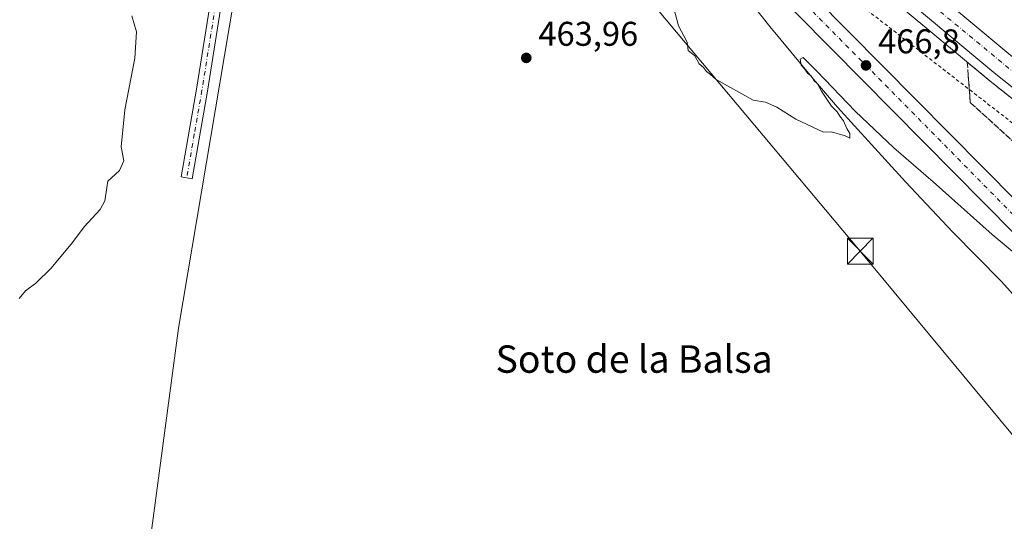
# Model space of a CAD drawing. Units: metres. Extents: x 614232 to 617699, y 4731690 to 4734061.
# Drawn here: x 615391 to 615678, y 4732863 to 4733009 of the extents above; entities that cross this region are included whole.
import ezdxf
from ezdxf.enums import TextEntityAlignment as Align

# ---------------------------------------------------------------- set-up
doc = ezdxf.new("R2010")
doc.units = ezdxf.units.M
doc.header["$MEASUREMENT"] = 0
for name, pattern in [('DGN Style 2', [1.6480167562047852, 0.988810053722871, -0.6592067024819142]), ('DGN Style 3', [2.307223458686699, 1.648016756204785, -0.6592067024819142]), ('DGN Style 4', [2.6384748266838614, 1.318413404963828, -0.6592067024819142, 0.001648016756204785, -0.6592067024819142])]:
    doc.linetypes.add(name, pattern=pattern)
for name, color, linetype, lineweight in [('Alambrada', 7, 'DGN Style 2', 0), ('Arcén (en calzada doble)', 91, 'Continuous', 13), ('Camino Cxs', 7, 'Continuous', 0), ('Camino eje', 30, 'DGN Style 4', 13), ('Carretera de calzada doble Cxs', 1, 'Continuous', 13), ('Carretera de calzada doble eje', 1, 'DGN Style 4', 0), ('Carretera de calzada única Cxs', 7, 'Continuous', 13), ('Carretera de calzada única eje', 7, 'DGN Style 4', 0), ('Corriente natural lineal', 142, 'Continuous', 13), ('Corriente natural oculto Cxs', 9, 'Continuous', 13), ('Cultivos herbáceos CxS', 92, 'Continuous', 0), ('Curva de nivel normal', 30, 'Continuous', 0), ('Núcleo urbano CxS', 7, 'Continuous', 0), ('Punto de cota en terreno', 7, 'Continuous', 0), ('Rótulo de punto de cota en terreno', 7, 'Continuous', 0), ('Talud superficial', 30, 'DGN Style 3', 0), ('Tendido', 6, 'Continuous', 0), ('Texto cartográfico', 7, 'Continuous', 0), ('Torre de tendido puntual', 7, 'Continuous', 0), ('Vegetación y arbolados urbanos CxS', 151, 'Continuous', 0)]:
    doc.layers.add(name, color=color, linetype=linetype, lineweight=lineweight)
doc.styles.add('Style-Arial', font='txt')

# ---------------------------------------------------------------- blocks, each defined once
blk = doc.blocks.new('*U7')
at = {"layer": 'Cultivos herbáceos CxS', "color": 92, "linetype": 'Continuous', "lineweight": 0}
blk.add_polyline3d([(615387.7953000005, 4733203.636499999, 466.007700000002), (615418.7873000001, 4733178.6193, 464.9265000000014), (615434.3951000003, 4733165.972100001, 464.610400000005), (615450.4540999997, 4733154.0119, 464.4122999999963), (615463.9818000002, 4733143.449899999, 465.0440999999992), (615471.8422999998, 4733137.4857, 463.1903000000021), (615482.1114999996, 4733129.7795, 463.9930000000023), (615498.1973000001, 4733118.3179, 464.3800000000047), (615510.0626999997, 4733108.413100001, 464.5736999999936), (615513.4886999996, 4733105.7993, 464.6658000000025), (615528.9933000002, 4733093.598900001, 465.0994000000064), (615538.0986000003, 4733086.189300001, 465.4560999999958), (615554.7131000003, 4733070.124299999, 465.4416999999958), (615574.1172000002, 4733050.595699999, 465.5910000000004), (615584.8371000001, 4733038.442299999, 465.5204999999987), (615597.3017999995, 4733023.088300001, 465.1502000000037), (615609.6426999997, 4733007.4671, 465.0893000000069), (615622.3501000004, 4732992.0165, 464.5166000000027), (615629.3567000004, 4732983.9191, 464.5908999999957), (615649.2333000004, 4732962.116699999, 463.7835000000051), (615663.0758999997, 4732947.4505, 463.0007000000041), (615677.1410999997, 4732933.075099999, 462.5325000000012), (615689.5771000005, 4732919.317299999, 462.2694000000047)], dxfattribs=at)
blk = doc.blocks.new('5PATER')
at = {"layer": 'Vegetación y arbolados urbanos CxS', "linetype": 'Continuous', "lineweight": 0}
h = blk.add_hatch(color=51, dxfattribs=at)
edge = h.paths.add_edge_path()
edge.add_ellipse((0, 0), major_axis=(-0.1095731443231308, -0.1110710700762829), ratio=0.9994222409660322, start_angle=0, end_angle=360)
blk = doc.blocks.new('*U17')
at = {"layer": 'Carretera de calzada única Cxs', "color": 7, "linetype": 'Continuous', "lineweight": 13}
for points in [[(615725.5100999996, 4732902.020099999, 463.4067000000068), (615627.6001000004, 4733000.860099999, 466.3191999999981), (615597.3201000001, 4733031.5001, 466.3214000000008), (615556.8201000001, 4733072.2601, 466.0861000000005), (615537.1700999998, 4733091.2601, 465.9177999999956), (615525.3201000001, 4733102.2501, 465.8766000000033), (615508.5701000001, 4733117.0001, 465.8188999999985), (615489.1901000004, 4733133.3201, 465.8214000000008), (615469.4096999997, 4733149.153700001, 465.8534000000073), (615466.4851000002, 4733151.494899999, 465.8451999999961), (615463.9801000003, 4733153.5001, 465.8364000000002), (615425.6901000004, 4733181.890100001, 466.0535999999993), (615371.9101, 4733220.540100001, 466.7342999999965)], [(615376.0701000001, 4733226.360099999, 466.9474999999948), (615429.9101, 4733187.670100001, 466.2477000000072), (615468.3501000004, 4733159.170100001, 466.016499999998), (615493.7301000003, 4733138.850099999, 466.0385999999999), (615513.2301000003, 4733122.4301, 466.0984999999928), (615530.1201, 4733107.5601, 466.266300000003), (615542.0800999999, 4733096.470100001, 466.3623999999982), (615561.8501000004, 4733077.350099999, 466.4952999999951), (615602.4101, 4733036.540100001, 466.5173000000068), (615632.6901000004, 4733005.9101, 466.3383999999933), (615730.6001000004, 4732907.0601, 463.1049999999959)]]:
    blk.add_polyline3d(points, dxfattribs=at)
blk = doc.blocks.new('5TTEND')
at = {"layer": 'Corriente natural oculto Cxs', "color": 7, "linetype": 'Continuous', "lineweight": 0}
for p, q in [((-0.375, 0.3754), (0.375, -0.3746)), ((0.3720000000000001, 0.3784000000000001), (-0.3720000000000001, -0.3776))]:
    blk.add_line(p, q, dxfattribs=at)
at = {"layer": 'Corriente natural oculto Cxs', "color": 7, "linetype": 'Continuous', "lineweight": 0, "flags": 128}
blk.add_lwpolyline([(-0.375, -0.3746), (0.375, -0.3746), (0.375, 0.3754), (-0.375, 0.3754), (-0.3720000000000001, -0.3776)], dxfattribs=at)

msp = doc.modelspace()

# ---------------------------------------------------------------- linework, layer by layer
at = {"layer": 'Alambrada', "color": 7, "linetype": 'DGN Style 2', "lineweight": 0}
msp.add_polyline3d([(615637.9433000004, 4733012.238299999, 466.8678000000073), (615641.8617000004, 4733009.2005, 466.9550000000018), (615645.7801000001, 4733006.162500001, 467.0124000000069), (615649.6983000003, 4733003.124700001, 467.139599999995), (615653.6167000001, 4733000.0867, 467.334400000007), (615657.5351, 4732997.048900001, 467.4379000000045), (615661.4533000002, 4732994.0109, 467.5604000000022), (615665.3717, 4732990.972899999, 467.6779999999999), (615669.2901, 4732987.9351, 467.8304999999964), (615673.2083000002, 4732984.897100001, 467.8417000000045), (615677.1266999999, 4732981.859300001, 467.9119999999967), (615681.0450999998, 4732978.8213, 467.819399999993)], dxfattribs=at)
at = {"layer": 'Arcén (en calzada doble)', "color": 91, "linetype": 'Continuous', "lineweight": 13}
msp.add_polyline3d([(615285.3201000001, 4733297.770099999, 469.1521000000066), (615395.8701, 4733223.9001, 467.3794999999955), (615416.1901000004, 4733209.720100001, 467.0236000000005), (615438.1901000004, 4733193.5101, 466.7234999999928), (615467.4200999998, 4733171.3301, 466.4462000000058), (615484.9401000004, 4733157.5101, 466.4189000000042), (615501.4801000003, 4733143.850099999, 466.2440999999963), (615524.1601, 4733124.470100001, 466.1956000000064), (615544.6201, 4733106.340100001, 466.4045000000042), (615601.8501000004, 4733054.110099999, 467.4593000000023), (615641.0500999996, 4733018.9101, 467.9667999999947), (615673.9101, 4732991.5001, 468.4486999999936), (615706.3501000004, 4732965.8101, 468.7333000000072)], dxfattribs=at)
at = {"layer": 'Camino Cxs', "color": 7, "linetype": 'Continuous', "lineweight": 0}
msp.add_polyline3d([(615469.4096999997, 4733149.153700001, 465.8534000000073), (615457.5301000001, 4733064.670100001, 463.3668000000035), (615445.4101, 4732988.5601, 463.3644000000059), (615440.9501, 4732962.9901, 463.0663999999961), (615437.7801000001, 4732963.540100001, 463.2532000000065), (615442.2301000003, 4732989.090100001, 463.5163999999932), (615454.3501000004, 4733065.1501, 463.4192000000039), (615466.4851000002, 4733151.494899999, 465.8451999999961)], close=True, dxfattribs=at)
msp.add_polyline3d([(615469.4096999997, 4733149.153700001, 465.8534000000073), (615457.5301000001, 4733064.670100001, 463.3668000000035), (615445.4101, 4732988.5601, 463.3644000000059), (615440.9501, 4732962.9901, 463.0663999999961), (615437.7801000001, 4732963.540100001, 463.2532000000065), (615442.2301000003, 4732989.090100001, 463.5163999999932), (615454.3501000004, 4733065.1501, 463.4192000000039), (615466.4851000002, 4733151.494899999, 465.8451999999961)], dxfattribs=at)
at = {"layer": 'Camino eje', "color": 30, "linetype": 'DGN Style 4', "lineweight": 13}
msp.add_polyline3d([(615468.4062999999, 4733153.590500001, 465.9526999999944), (615462.9200999998, 4733114.575099999, 464.0185999999958), (615455.9401000004, 4733064.9101, 463.3956000000035), (615449.8800999997, 4733026.8551, 463.4455000000017), (615443.8201000001, 4732988.825099999, 463.4413999999961), (615441.5900999998, 4732976.040100001, 463.2915999999968), (615439.3651000002, 4732963.265100001, 463.1622000000062)], dxfattribs=at)
at = {"layer": 'Carretera de calzada doble Cxs', "color": 1, "linetype": 'Continuous', "lineweight": 13}
for points in [[(615822.7801000001, 4732887.850099999, 467.3506000000052), (615803.7500999998, 4732900.0601, 469.5593999999983), (615780.8000999996, 4732915.460100001, 469.3405000000057), (615753.5301000001, 4732934.420100001, 469.1394), (615729.0800999999, 4732952.040100001, 468.8748999999953), (615707.9600999998, 4732967.9001, 468.747000000003), (615675.5701000001, 4732993.550100001, 468.3905999999988), (615642.7801000001, 4733020.9101, 467.9948000000004), (615603.6201, 4733056.0801, 467.4171000000061), (615546.3901000004, 4733108.300100001, 466.5187000000006), (615525.8901000004, 4733126.460100001, 466.3475999999937), (615503.1700999998, 4733145.880100001, 466.4161000000022), (615486.6001000004, 4733159.5801, 466.5332999999956), (615469.0500999996, 4733173.420100001, 466.6489000000002), (615439.7600999996, 4733195.640100001, 466.9477000000043), (615417.7301000003, 4733211.860099999, 467.2620000000024), (615397.3701, 4733226.0801, 467.5788999999932), (615286.8000999996, 4733299.9801, 469.2045999999973), (615214.0500999996, 4733348.420100001, 470.1126999999979), (615164.7301000003, 4733380.6801, 470.8083000000043), (615160.5100999996, 4733383.5101, 470.9921999999933)], [(615290.6901000004, 4733305.8201, 469.6941999999981), (615401.3201000001, 4733231.860099999, 468.2540000000009), (615421.8201000001, 4733217.5701, 468.0112999999984), (615443.9600999998, 4733201.2601, 467.6585999999952), (615473.3300999999, 4733178.970100001, 467.2354999999953), (615477.0900999998, 4733176.0001, 467.3301000000066), (615491.0100999996, 4733165.040100001, 467.135500000004), (615507.6901000004, 4733151.2501, 467.1744999999937), (615530.5000999998, 4733131.7501, 467.0578999999998), (615551.0800999999, 4733113.5101, 467.0987000000023), (615608.3201000001, 4733061.270099999, 467.5868000000046), (615647.3701, 4733026.220100001, 468.0298999999941), (615680.0100999996, 4732998.9901, 468.3463999999949), (615712.2500999998, 4732973.460100001, 468.631899999993), (615733.2500999998, 4732957.6801, 468.8714000000036), (615757.5800999999, 4732940.1501, 469.2494000000006), (615784.7600999996, 4732921.2501, 469.5391999999993), (615807.6001000004, 4732905.9301, 469.7477000000072), (615825.7600999996, 4732894.2601, 468.7983999999997), (615828.2600999996, 4732892.7401, 467.2241999999969)], [(615707.9600999998, 4732967.9001, 468.747000000003), (615675.5701000001, 4732993.550100001, 468.3905999999988), (615642.7801000001, 4733020.9101, 467.9948000000004), (615603.6201, 4733056.0801, 467.4171000000061), (615546.3901000004, 4733108.300100001, 466.5187000000006), (615525.8901000004, 4733126.460100001, 466.3475999999937), (615503.1700999998, 4733145.880100001, 466.4161000000022), (615486.6001000004, 4733159.5801, 466.5332999999956), (615469.0500999996, 4733173.420100001, 466.6489000000002), (615439.7600999996, 4733195.640100001, 466.9477000000043), (615417.7301000003, 4733211.860099999, 467.2620000000024), (615397.3701, 4733226.0801, 467.5788999999932), (615286.8000999996, 4733299.9801, 469.2045999999973)], [(615401.3201000001, 4733231.860099999, 468.2540000000009), (615421.8201000001, 4733217.5701, 468.0112999999984), (615443.9600999998, 4733201.2601, 467.6585999999952), (615473.3300999999, 4733178.970100001, 467.2354999999953), (615477.0900999998, 4733176.0001, 467.3301000000066), (615491.0100999996, 4733165.040100001, 467.135500000004), (615507.6901000004, 4733151.2501, 467.1744999999937), (615530.5000999998, 4733131.7501, 467.0578999999998), (615551.0800999999, 4733113.5101, 467.0987000000023), (615608.3201000001, 4733061.270099999, 467.5868000000046), (615647.3701, 4733026.220100001, 468.0298999999941), (615680.0100999996, 4732998.9901, 468.3463999999949)]]:
    msp.add_polyline3d(points, dxfattribs=at)
at = {"layer": 'Carretera de calzada doble eje', "color": 1, "linetype": 'DGN Style 4', "lineweight": 0}
msp.add_polyline3d([(615166.6700999998, 4733383.7301, 470.921199999997), (615265.3000999996, 4733318.130100001, 469.6178999999975), (615361.8000999996, 4733254.3201, 468.372199999998), (615422.2600999996, 4733213.2401, 467.4918999999937), (615475.3000999996, 4733173.270099999, 466.8837000000058), (615517.5701000001, 4733138.340100001, 466.6144000000059), (615553.2100999998, 4733106.610099999, 466.7088999999978), (615596.1601, 4733067.8201, 467.210500000001), (615642.5301000001, 4733025.6501, 467.8313000000053), (615684.5701000001, 4732990.970100001, 468.2857999999979), (615722.9200999998, 4732960.720100001, 468.6631999999955), (615765.3201000001, 4732930.090100001, 469.1005000000005), (615809.5701000001, 4732900.8301, 469.4207000000025), (615825.6601, 4732890.420100001, 467.5458999999974)], dxfattribs=at)
at = {"layer": 'Carretera de calzada única Cxs', "color": 7, "linetype": 'Continuous', "lineweight": 13}
for points in [[(615376.0701000001, 4733226.360099999, 466.9474999999948), (615429.9101, 4733187.670100001, 466.2477000000072), (615468.3501000004, 4733159.170100001, 466.016499999998), (615493.7301000003, 4733138.850099999, 466.0385999999999), (615513.2301000003, 4733122.4301, 466.0984999999928), (615530.1201, 4733107.5601, 466.266300000003), (615542.0800999999, 4733096.470100001, 466.3623999999982), (615561.8501000004, 4733077.350099999, 466.4952999999951), (615602.4101, 4733036.540100001, 466.5173000000068), (615632.6901000004, 4733005.9101, 466.3383999999933), (615730.6001000004, 4732907.0601, 463.1049999999959), (615748.9200999998, 4732888.350099999, 462.8684999999969), (615766.9801000003, 4732869.9801, 462.9821999999986), (615770.4600999998, 4732867.720100001, 463.414499999999), (615772.8501000004, 4732866.960100001, 463.6298999999999), (615775.4101, 4732866.590100001, 463.3111999999965), (615778.9401000004, 4732866.7501, 463.0806000000011), (615782.9101, 4732867.6601, 463.0282000000007), (615788.4600999998, 4732868.130100001, 463.0791000000027), (615793.4101, 4732867.3301, 463.3926000000066), (615796.7600999996, 4732866.040100001, 463.141499999998), (615796.7962999997, 4732866.0239, 463.1391000000004)], [(615767.8671000004, 4732839.4331, 462.9533999999985), (615767.2100999998, 4732841.1501, 462.9885999999969), (615766.0100999996, 4732843.790100001, 463.0988999999972), (615765.1901000004, 4732846.590100001, 463.1396999999997), (615764.5301000001, 4732856.360099999, 463.0170999999973), (615763.7100999998, 4732859.8101, 463.0602000000072), (615761.6700999998, 4732863.720100001, 463.1083999999974), (615756.2100999998, 4732870.4801, 463.0434999999998), (615751.9101, 4732875.100099999, 463.0485999999946), (615725.5100999996, 4732902.020099999, 463.4067000000068), (615627.6001000004, 4733000.860099999, 466.3191999999981), (615597.3201000001, 4733031.5001, 466.3214000000008), (615556.8201000001, 4733072.2601, 466.0861000000005), (615537.1700999998, 4733091.2601, 465.9177999999956), (615525.3201000001, 4733102.2501, 465.8766000000033), (615508.5701000001, 4733117.0001, 465.8188999999985), (615489.1901000004, 4733133.3201, 465.8214000000008), (615469.4096999997, 4733149.153700001, 465.8534000000073)]]:
    msp.add_polyline3d(points, dxfattribs=at)
at = {"layer": 'Carretera de calzada única eje', "color": 7, "linetype": 'DGN Style 4', "lineweight": 0}
msp.add_polyline3d([(615468.4062999999, 4733153.590500001, 465.9526999999944), (615523.0500999996, 4733109.8101, 466.1189000000013), (615542.5301000001, 4733090.9001, 466.1668000000063), (615618.3000999996, 4733015.690099999, 466.4979000000022), (615698.0701000001, 4732934.9101, 464.2492000000057), (615763.0500999996, 4732868.8301, 462.9615000000049)], dxfattribs=at)
at = {"layer": 'Corriente natural lineal', "color": 142, "linetype": 'Continuous', "lineweight": 13}
msp.add_polyline3d([(615470.9928000001, 4733141.401900001, 464.8453000000009), (615457.0900999998, 4733038.8301, 463.1532000000007), (615437.0000999998, 4732919.420100001, 462.1756000000024), (615428.8000999996, 4732858.100099999, 462.0513999999966), (615422.9200999998, 4732818.040100001, 461.2296000000061)], dxfattribs=at)
at = {"layer": 'Cultivos herbáceos CxS', "color": 92, "linetype": 'Continuous', "lineweight": 0}
msp.add_polyline3d([(615387.7953000005, 4733203.636499999, 466.007700000002), (615418.7873000001, 4733178.6193, 464.9265000000014), (615434.3951000003, 4733165.972100001, 464.610400000005), (615450.4540999997, 4733154.0119, 464.4122999999963), (615463.9818000002, 4733143.449899999, 465.0440999999992), (615471.8422999998, 4733137.4857, 463.1903000000021), (615482.1114999996, 4733129.7795, 463.9930000000023), (615498.1973000001, 4733118.3179, 464.3800000000047), (615510.0626999997, 4733108.413100001, 464.5736999999936), (615513.4886999996, 4733105.7993, 464.6658000000025), (615528.9933000002, 4733093.598900001, 465.0994000000064), (615538.0986000003, 4733086.189300001, 465.4560999999958), (615554.7131000003, 4733070.124299999, 465.4416999999958), (615574.1172000002, 4733050.595699999, 465.5910000000004), (615584.8371000001, 4733038.442299999, 465.5204999999987), (615597.3017999995, 4733023.088300001, 465.1502000000037), (615609.6426999997, 4733007.4671, 465.0893000000069), (615622.3501000004, 4732992.0165, 464.5166000000027), (615629.3567000004, 4732983.9191, 464.5908999999957), (615649.2333000004, 4732962.116699999, 463.7835000000051), (615663.0758999997, 4732947.4505, 463.0007000000041), (615677.1410999997, 4732933.075099999, 462.5325000000012), (615689.5771000005, 4732919.317299999, 462.2694000000047)], dxfattribs=at)
at = {"layer": 'Curva de nivel normal', "color": 30, "linetype": 'Continuous', "lineweight": 0, "elevation": 465, "flags": 128}
for points in [[(615683.2999999998, 4732939.4801), (615674.5700000003, 4732946.7501), (615657.2999999998, 4732962.140100001), (615645.8200000003, 4732972.0001), (615634.54, 4732982.720100001), (615623.4500000002, 4732994.290100001), (615619.3499999996, 4732998.340100001), (615618.4500000002, 4732997.920100001), (615618.7699999996, 4732996.100099999), (615619.8300000001, 4732995.0001), (615620.6600000003, 4732993.8301), (615621.7999999998, 4732992.970100001), (615622.5, 4732991.6801), (615623.5599999996, 4732990.7301), (615624.6799999997, 4732988.5101), (615627.6500000004, 4732984.1501), (615629.3099999996, 4732982.4801), (615630.0700000003, 4732981.2401), (615631.0899999999, 4732979.9301), (615632.1399999997, 4732977.640100001), (615632.9900000002, 4732976.1601), (615632.9900000002, 4732974.8301), (615631.5999999996, 4732975.5601), (615627.6500000004, 4732976.6501), (615625.29, 4732976.5801), (615617.2300000006, 4732980.4001), (615611.6799999997, 4732983.850099999), (615608.3799999999, 4732985.380100001), (615604.7400000002, 4732985.9101), (615593.9199999999, 4732991.9301), (615592.2599999999, 4732993.420100001), (615591.0999999996, 4732994.270099999), (615590.2800000003, 4732995.450099999), (615589, 4732996.5101), (615587.7400000002, 4732998.9001), (615585.8099999996, 4733000.450099999), (615585.4800000006, 4733002.840100001), (615582.9400000004, 4733007.5701), (615581.6399999997, 4733012.800100001)], [(615423.3200000003, 4733010.540100001), (615424.7100000001, 4733005.880100001), (615424.2599999999, 4732998.190099999), (615421.2999999998, 4732983.1501), (615420.1900000004, 4732972.3301), (615420.9800000006, 4732968.220100001), (615419.79, 4732965.390100001), (615416.3700000001, 4732962.280099999), (615415.4199999999, 4732956.550100001), (615414.1399999997, 4732954.0101), (615409.4299999997, 4732948.920100001), (615406.0499999998, 4732944.390100001), (615399.8300000001, 4732936.870100001), (615395.3600000005, 4732932.550100001), (615392.3300000001, 4732930.290100001), (615390.4199999999, 4732928.050100001)]]:
    msp.add_lwpolyline(points, dxfattribs=at)
at = {"layer": 'Núcleo urbano CxS', "color": 7, "linetype": 'Continuous', "lineweight": 0}
for points in [[(615689.5771000005, 4732919.317299999, 462.2694000000047), (615677.1410999997, 4732933.075099999, 462.5325000000012), (615663.0758999997, 4732947.4505, 463.0007000000041), (615649.2333000004, 4732962.116699999, 463.7835000000051), (615629.3567000004, 4732983.9191, 464.5908999999957), (615622.3501000004, 4732992.0165, 464.5166000000027), (615609.6426999997, 4733007.4671, 465.0893000000069), (615597.3017999995, 4733023.088300001, 465.1502000000037), (615584.8371000001, 4733038.442299999, 465.5204999999987), (615574.1172000002, 4733050.595699999, 465.5910000000004), (615554.7131000003, 4733070.124299999, 465.4416999999958), (615538.0986000003, 4733086.189300001, 465.4560999999958), (615528.9933000002, 4733093.598900001, 465.0994000000064), (615513.4886999996, 4733105.7993, 464.6658000000025), (615510.0626999997, 4733108.413100001, 464.5736999999936), (615498.1973000001, 4733118.3179, 464.3800000000047), (615482.1114999996, 4733129.7795, 463.9930000000023), (615471.8422999998, 4733137.4857, 463.1903000000021), (615463.9818000002, 4733143.449899999, 465.0440999999992), (615450.4540999997, 4733154.0119, 464.4122999999963), (615434.3951000003, 4733165.972100001, 464.610400000005), (615418.7873000001, 4733178.6193, 464.9265000000014), (615387.7953000005, 4733203.636499999, 466.007700000002)], [(615387.7953000005, 4733203.636499999, 466.007700000002), (615418.7873000001, 4733178.6193, 464.9265000000014), (615434.3951000003, 4733165.972100001, 464.610400000005), (615450.4540999997, 4733154.0119, 464.4122999999963), (615463.9818000002, 4733143.449899999, 465.0440999999992), (615471.8422999998, 4733137.4857, 463.1903000000021), (615482.1114999996, 4733129.7795, 463.9930000000023), (615498.1973000001, 4733118.3179, 464.3800000000047), (615510.0626999997, 4733108.413100001, 464.5736999999936), (615513.4886999996, 4733105.7993, 464.6658000000025), (615528.9933000002, 4733093.598900001, 465.0994000000064), (615538.0986000003, 4733086.189300001, 465.4560999999958), (615554.7131000003, 4733070.124299999, 465.4416999999958), (615574.1172000002, 4733050.595699999, 465.5910000000004), (615584.8371000001, 4733038.442299999, 465.5204999999987), (615597.3017999995, 4733023.088300001, 465.1502000000037), (615609.6426999997, 4733007.4671, 465.0893000000069), (615622.3501000004, 4732992.0165, 464.5166000000027), (615629.3567000004, 4732983.9191, 464.5908999999957), (615649.2333000004, 4732962.116699999, 463.7835000000051), (615663.0758999997, 4732947.4505, 463.0007000000041), (615677.1410999997, 4732933.075099999, 462.5325000000012), (615689.5771000005, 4732919.317299999, 462.2694000000047)]]:
    msp.add_polyline3d(points, dxfattribs=at)
at = {"layer": 'Talud superficial', "color": 30, "linetype": 'DGN Style 3', "lineweight": 0}
for points in [[(615681.5800000001, 4732973.030099999, 466.811400000006), (615668.1465999996, 4732985.2281, 467.2621999999974), (615667.5499999998, 4732993.1801, 468.1799000000028), (615667.2699999996, 4732997.040100001, 468.3723999999929), (615673.9100000003, 4732991.5001, 468.4486999999936), (615706.3499999996, 4732965.8101, 468.7333000000072)], [(615667.2699999996, 4732997.040100001, 468.1695000000037), (615667.5499999998, 4732993.1801, 467.953999999998), (615668.1465999996, 4732985.2281, 466.7890000000043), (615681.5800000001, 4732973.030099999, 466.4367000000057)], [(615667.2699999996, 4732997.040100001, 468.1695000000037), (615673.9100000003, 4732991.5001, 468.2103000000062), (615706.3499999996, 4732965.8101, 468.5041000000056)]]:
    msp.add_polyline3d(points, dxfattribs=at)
at = {"layer": 'Tendido', "color": 6, "linetype": 'Continuous', "lineweight": 0}
msp.add_polyline3d([(616278.5948000001, 4732662.565400001, 469.3181000000041), (616097.4346000003, 4732714.051200001, 466.4544000000024), (615917.5175000001, 4732765.115800001, 465.2786000000052), (615740.5109000001, 4732815.915999999, 464.8646000000008), (615636.0003000004, 4732941.857899999, 464.8552999999956), (615525.7165999999, 4733073.3123, 465.3931000000011), (615424.4331, 4733127.9329, 465.1054000000004), (615316.8276000004, 4733186.218, 466.9762000000047), (615209.5153000001, 4733244.631800001, 470.6545999999944), (615104.8799999999, 4733301.8947, 474.101800000004), (615029.9709999999, 4733340.665100001, 471.585500000001)], dxfattribs=at)

# ---------------------------------------------------------------- block references
at = {"layer": 'Carretera de calzada única Cxs', "color": 7, "linetype": 'Continuous', "lineweight": 13}
msp.add_blockref('*U17', (0, 0), dxfattribs=at)
at = {"layer": 'Cultivos herbáceos CxS', "color": 92, "linetype": 'Continuous', "lineweight": 0}
msp.add_blockref('*U7', (0, 0), dxfattribs=at)
at = {"layer": 'Punto de cota en terreno', "color": 7, "linetype": 'Continuous', "lineweight": 0, "xscale": 10, "yscale": 10, "zscale": 10}
for p in [(615538.5099999999, 4732998.26, 463.9600000000065), (615637.6900000004, 4732996.060000001, 466.8000000000029)]:
    msp.add_blockref('5PATER', p, dxfattribs=at)
at = {"layer": 'Torre de tendido puntual', "color": 7, "linetype": 'Continuous', "lineweight": 0, "xscale": 10, "yscale": 10, "zscale": 10}
msp.add_blockref('5TTEND', (615636.0003000004, 4732941.857899999, 464.8552999999956), dxfattribs=at)

# ---------------------------------------------------------------- texts
at = {"layer": 'Rótulo de punto de cota en terreno', "color": 7, "linetype": 'Continuous', "lineweight": 0, "style": 'Style-Arial'}
for s, p in [('463,96', (615542.0378000002, 4733001.787799999)), ('466,8', (615641.2177999998, 4732999.5878))]:
    msp.add_text(s, height=7.000000000000002, dxfattribs=at).set_placement(p)
at = {"layer": 'Texto cartográfico', "color": 7, "linetype": 'Continuous', "lineweight": 0, "style": 'Style-Arial'}
msp.add_text('Soto de la Balsa', height=8, dxfattribs=at).set_placement((615570.0045743901, 4732910.380150001), align=Align.MIDDLE_CENTER)

doc.saveas('drawing.dxf')
